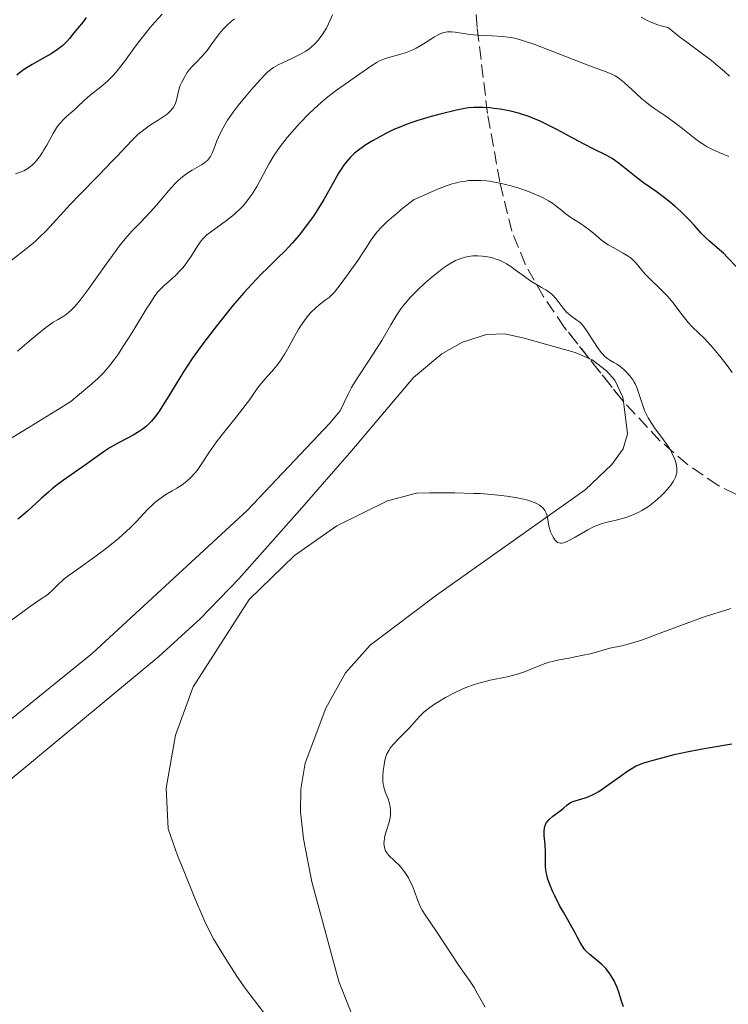
# Model space of a CAD drawing. Units: metres. Extents: x 632594 to 635359, y 4662596 to 4664918.
# Drawn here: x 634304 to 634400, y 4663251 to 4663384 of the extents above; entities that cross this region are included whole.
import ezdxf

# ---------------------------------------------------------------- set-up
doc = ezdxf.new("R2010")
doc.units = ezdxf.units.M
doc.header["$MEASUREMENT"] = 0
doc.linetypes.add('DGN Style 3', pattern=[2.435890702152634, 1.739921930109024, -0.6959687720436097])
for name, color, linetype, lineweight in [('Curva de nivel directora', 30, 'Continuous', 30), ('Curva de nivel intermedia', 30, 'Continuous', 0), ('Línea de cambio de uso (parcela vista)', 92, 'Continuous', 0), ('Zona arbolada', 92, 'DGN Style 3', 0)]:
    doc.layers.add(name, color=color, linetype=linetype, lineweight=lineweight)

msp = doc.modelspace()

# ---------------------------------------------------------------- linework, layer by layer
at = {"layer": 'Curva de nivel directora', "color": 30, "linetype": 'Continuous', "lineweight": 30, "flags": 128}
for points, elevation in [([(634313.3099999988, 4663384.050000002), (634312.8799999997, 4663383.49), (634312.1299999986, 4663382.59), (634311.6500000004, 4663381.99), (634311.04, 4663381.230000001), (634310.7099999993, 4663380.850000001), (634310.1399999993, 4663380.300000001), (634309.7999999997, 4663380.03), (634309.4199999997, 4663379.750000001), (634308.5799999991, 4663379.200000001), (634307.6799999983, 4663378.670000001), (634306.0199999998, 4663377.75), (634305.1300000002, 4663377.210000002), (634304.69, 4663376.91), (634304.4399999996, 4663376.710000001), (634303.9799999992, 4663376.290000001)], 525.0000000000001), ([(634400.8099999994, 4663350.49), (634399.6099999992, 4663351.770000001), (634399.0500000003, 4663352.33), (634398.2199999989, 4663353.070000002), (634397.1599999993, 4663353.970000001), (634396.6799999988, 4663354.400000001), (634396.0099999983, 4663355.080000001), (634395.0999999985, 4663356.100000001), (634394.5699999988, 4663356.680000001), (634393.7399999995, 4663357.530000002), (634393.2700000001, 4663357.980000001), (634392.5100000001, 4663358.670000001), (634391.7100000001, 4663359.350000001), (634391.2899999998, 4663359.680000002), (634390, 4663360.630000001), (634388.3099999981, 4663361.810000001), (634387.51, 4663362.400000001), (634386.4199999993, 4663363.289999999), (634385.0699999993, 4663364.390000001), (634384.400000001, 4663364.86), (634384.0599999989, 4663365.080000001), (634383.3399999992, 4663365.480000001), (634381.5199999998, 4663366.380000004), (634380.3099999983, 4663367.000000001), (634378.8499999987, 4663367.79), (634376.6299999993, 4663368.980000001), (634375.4600000002, 4663369.580000001), (634374.28, 4663370.140000002), (634373.699999999, 4663370.390000002), (634372.8399999985, 4663370.740000002), (634372.0099999991, 4663371.029999999), (634371.4699999982, 4663371.190000001), (634370.44, 4663371.460000001), (634369.9500000004, 4663371.57), (634369.0199999984, 4663371.730000001), (634368.1600000003, 4663371.840000001), (634367.6399999993, 4663371.890000002), (634366.7099999995, 4663371.940000001), (634365.8400000001, 4663371.95), (634365.4600000001, 4663371.940000001), (634364.729999999, 4663371.890000002), (634364.2499999986, 4663371.82), (634363.1399999999, 4663371.600000001), (634360.9400000004, 4663371.070000002), (634359.709999999, 4663370.75), (634357.9199999986, 4663370.220000003), (634357.3799999999, 4663370.039999999), (634356.3499999995, 4663369.67), (634355.4100000006, 4663369.279999999), (634354.8000000004, 4663369.02), (634353.6000000001, 4663368.440000001), (634352.3999999999, 4663367.79), (634351.7999999986, 4663367.45), (634350.9299999991, 4663366.920000001), (634350.129999999, 4663366.36), (634349.7600000001, 4663366.08), (634349.4200000004, 4663365.800000001), (634348.8100000002, 4663365.210000001), (634348.2600000004, 4663364.580000001), (634347.9099999993, 4663364.130000002), (634347.6900000003, 4663363.800000001), (634347.25, 4663363.100000001)], 550.0000000000001), ([(634347.25, 4663363.100000001), (634346.4700000001, 4663361.730000001), (634345.2699999996, 4663359.59), (634344.5599999989, 4663358.420000001), (634343.8599999992, 4663357.350000001), (634343.4900000005, 4663356.810000001), (634342.9000000004, 4663356.010000001), (634341.9799999995, 4663354.820000002), (634341.0299999994, 4663353.7), (634340.5499999989, 4663353.180000002), (634340.0700000006, 4663352.680000001), (634339.0999999982, 4663351.720000002), (634337.67, 4663350.350000001), (634336.8699999999, 4663349.560000001), (634335.5199999998, 4663348.140000001), (634334.5099999994, 4663347.000000001), (634333.0399999988, 4663345.300000003), (634332.2899999999, 4663344.390000001), (634330.589999999, 4663342.27), (634328.9900000008, 4663340.160000001), (634328.2499999988, 4663339.140000002), (634327.5699999993, 4663338.17), (634326.3800000001, 4663336.380000002), (634325.3899999999, 4663334.779999999), (634324.2799999992, 4663332.939999999), (634323.7999999984, 4663332.15), (634323.2099999984, 4663331.230000001), (634322.92, 4663330.810000001), (634322.4999999999, 4663330.250000001), (634322.0799999996, 4663329.740000002), (634321.8600000006, 4663329.510000001), (634321.4200000003, 4663329.080000003), (634321.19, 4663328.880000001), (634320.8199999991, 4663328.600000001), (634320.4300000002, 4663328.33), (634319.5999999986, 4663327.840000001), (634317.8199999994, 4663326.910000001), (634316.9400000009, 4663326.430000001), (634316.5199999985, 4663326.170000002), (634315.7000000004, 4663325.640000002), (634313.1900000003, 4663323.84), (634310.2199999997, 4663321.79), (634309.2000000007, 4663321.02), (634308.6999999998, 4663320.61), (634308.1999999991, 4663320.190000001), (634307.229999999, 4663319.32), (634305.3899999995, 4663317.619999999), (634304.5099999988, 4663316.880000002), (634304.0799999997, 4663316.54)], 550.0000000000001), ([(634380.6100000001, 4663258.369999999), (634380.4099999989, 4663258.590000001), (634380.0800000003, 4663259.060000002), (634379.7800000008, 4663259.570000002), (634379.3799999985, 4663260.340000001), (634379.1500000005, 4663260.779999999), (634378.509999999, 4663261.900000001), (634377.5099999999, 4663263.630000001), (634377.0000000002, 4663264.560000001), (634376.35, 4663265.83), (634376.0599999992, 4663266.460000001), (634375.6799999992, 4663267.380000002), (634375.3899999987, 4663268.24), (634375.2799999992, 4663268.650000001), (634375.1999999987, 4663269.029999999), (634375.1200000005, 4663269.750000001), (634375.1099999994, 4663270.41), (634375.1200000005, 4663271.270000001), (634375.1200000005, 4663271.7), (634375.0499999989, 4663272.699999999), (634374.9399999996, 4663273.980000002), (634374.9199999992, 4663274.520000001), (634374.9599999995, 4663274.980000001), (634374.9999999999, 4663275.180000001), (634375.1299999994, 4663275.530000002), (634375.2500000001, 4663275.740000002), (634375.3499999985, 4663275.870000001), (634375.5899999999, 4663276.119999999), (634376.1100000006, 4663276.560000001), (634376.8899999985, 4663277.140000001), (634377.2599999995, 4663277.42), (634377.5799999991, 4663277.699999999), (634377.9799999993, 4663278.050000003), (634378.1899999994, 4663278.210000001), (634378.5599999982, 4663278.430000001), (634378.7699999983, 4663278.52), (634379.5599999997, 4663278.760000001), (634380.4400000002, 4663279.020000001), (634380.9499999998, 4663279.220000002), (634381.5099999986, 4663279.470000002), (634381.7999999991, 4663279.630000001), (634382.2599999997, 4663279.9), (634383.2299999997, 4663280.550000002), (634385.1799999988, 4663281.970000001), (634386.0599999995, 4663282.600000001), (634386.8399999995, 4663283.080000003), (634387.2100000005, 4663283.28), (634387.9599999995, 4663283.609999999), (634388.4899999991, 4663283.800000002), (634389.7699999998, 4663284.17), (634391.4399999996, 4663284.61), (634392.4299999997, 4663284.850000001), (634394.0999999995, 4663285.220000001), (634395.9700000002, 4663285.600000001), (634396.9699999995, 4663285.779999999), (634400.1799999991, 4663286.32)], 550.0000000000001), ([(634385.579999999, 4663250.92), (634385.3399999997, 4663251.680000001), (634384.9699999987, 4663252.880000002), (634384.7299999995, 4663253.520000001), (634384.4700000002, 4663254.109999999), (634384.3200000006, 4663254.400000002), (634384.0799999991, 4663254.830000001), (634383.6599999989, 4663255.460000002), (634383.2000000007, 4663256.04), (634382.9399999991, 4663256.320000002), (634382.6799999998, 4663256.580000001), (634382.13, 4663257.060000001), (634381.0599999994, 4663257.940000001), (634380.6100000001, 4663258.369999999)], 550.0000000000001)]:
    msp.add_lwpolyline(points, dxfattribs=dict(at, elevation=elevation))
at = {"layer": 'Curva de nivel intermedia', "color": 30, "linetype": 'Continuous', "lineweight": 0, "flags": 128}
for points, elevation in [([(634346.4200000007, 4663384.409999999), (634345.8999999999, 4663383.24), (634345.6200000006, 4663382.649999999), (634345.4599999996, 4663382.369999998), (634345.14, 4663381.850000001), (634344.8000000003, 4663381.369999999), (634344.560000001, 4663381.079999999), (634344.0800000007, 4663380.539999997), (634343.5700000009, 4663380.07), (634343.3000000004, 4663379.859999998), (634342.8600000001, 4663379.539999999), (634342.0599999999, 4663379.08), (634341.0700000019, 4663378.59), (634339.7100000007, 4663377.970000001), (634339.1200000006, 4663377.679999999), (634338.4800000014, 4663377.33), (634338.1900000008, 4663377.119999998), (634337.7000000014, 4663376.7), (634337.4300000009, 4663376.430000001), (634336.7400000002, 4663375.71), (634335.4999999997, 4663374.34), (634334.8, 4663373.52), (634333.7400000006, 4663372.210000002), (634333.0700000002, 4663371.319999999), (634332.7500000005, 4663370.88), (634332.3200000012, 4663370.24), (634331.9400000012, 4663369.619999999), (634331.7200000001, 4663369.220000001), (634331.3400000001, 4663368.470000001), (634330.8900000007, 4663367.46), (634330.4600000017, 4663366.349999999), (634330.2800000005, 4663365.91), (634330.0300000003, 4663365.380000001), (634329.8899999993, 4663365.17), (634329.600000001, 4663364.82), (634329.3700000008, 4663364.63), (634329.2000000009, 4663364.5), (634328.7899999997, 4663364.25), (634327.5600000003, 4663363.539999999), (634326.8200000004, 4663363.05), (634326.0400000004, 4663362.439999999), (634325.6400000004, 4663362.079999999), (634325.2300000011, 4663361.680000001), (634324.4100000008, 4663360.779999998), (634322.7500000002, 4663358.81), (634321.9200000009, 4663357.859999999), (634320.6500000014, 4663356.539999999), (634319.450000001, 4663355.3), (634318.8000000007, 4663354.58), (634318.11, 4663353.76), (634317.7400000012, 4663353.3), (634317.1700000011, 4663352.54), (634315.9599999997, 4663350.859999998), (634313.5600000013, 4663347.439999999), (634312.4999999997, 4663346.029999998), (634312.0400000014, 4663345.480000001), (634311.7599999999, 4663345.159999999), (634311.2400000012, 4663344.640000001), (634311.0100000009, 4663344.429999998), (634310.5800000018, 4663344.09), (634310.1900000006, 4663343.829999999), (634309.5, 4663343.439999999), (634308.8300000017, 4663343.039999999), (634308.4699999996, 4663342.789999997), (634307.8600000016, 4663342.339999998), (634306.6600000013, 4663341.369999998), (634305.6300000009, 4663340.499999999), (634304.0500000007, 4663339.16)], 540.0000000000001), ([(634323.5100000001, 4663384.500000001), (634322.5199999999, 4663383.42), (634321.9200000009, 4663382.730000001), (634320.8600000015, 4663381.430000001), (634319.9400000006, 4663380.23), (634318.4299999997, 4663378.159999999), (634317.7800000013, 4663377.289999997), (634317.4600000017, 4663376.900000001), (634317.0000000013, 4663376.36), (634316.7000000018, 4663376.029999999), (634316.1000000006, 4663375.449999998), (634315.26, 4663374.720000001), (634313.8200000006, 4663373.600000001), (634313.0100000014, 4663372.890000002), (634312.1200000019, 4663372.039999999), (634311.7000000017, 4663371.640000001), (634311.2400000012, 4663371.25), (634310.5999999997, 4663370.699999998), (634310.28, 4663370.390000001), (634309.7900000006, 4663369.859999998), (634309.5400000003, 4663369.55)], 530.0000000000001), ([(634333.250000001, 4663383.880000002), (634332.8100000008, 4663383.529999998), (634332.2200000007, 4663382.999999999), (634331.6900000009, 4663382.46), (634331.4500000017, 4663382.189999999), (634331.2200000016, 4663381.91), (634330.7900000003, 4663381.34), (634329.99, 4663380.189999999), (634329.5800000009, 4663379.639999999), (634328.9100000004, 4663378.880000002), (634328.0300000019, 4663377.980000001), (634327.6400000007, 4663377.58), (634327.1600000003, 4663377.02), (634326.9000000008, 4663376.659999999), (634326.4699999995, 4663375.970000002), (634326.1000000007, 4663375.27), (634325.940000002, 4663374.9), (634325.7499999999, 4663374.33), (634325.6100000012, 4663373.73), (634325.4300000002, 4663372.929999999)], 535), ([(634399.8700000006, 4663376.159999999), (634399.2000000001, 4663376.779999998), (634398.0600000002, 4663377.76), (634397.4299999998, 4663378.26), (634396.0700000008, 4663379.3), (634394.1300000007, 4663380.739999998), (634393.1400000005, 4663381.49), (634391.6699999997, 4663382.679999999), (634390.6700000007, 4663382.960000001), (634390.0899999995, 4663383.15), (634389.0999999993, 4663383.529999998), (634388.6800000013, 4663383.73), (634387.9700000006, 4663384.119999998)], 540.0000000000001), ([(634399.760000001, 4663365.380000001), (634398.4500000012, 4663365.899999999), (634397.6800000002, 4663366.239999999), (634396.8600000021, 4663366.680000001), (634396.4300000007, 4663366.930000001), (634396.0100000005, 4663367.220000001), (634395.140000001, 4663367.849999999), (634393.3700000007, 4663369.259999999), (634392.4800000011, 4663369.949999999), (634391.14, 4663370.890000001), (634389.9500000009, 4663371.689999999), (634389.3699999999, 4663372.100000001), (634388.5000000002, 4663372.759999999), (634388.0800000001, 4663373.119999999), (634387.2500000009, 4663373.869999998), (634385.7000000018, 4663375.300000001), (634385, 4663375.869999998), (634384.6800000003, 4663376.099999999), (634384.4600000012, 4663376.230000001), (634384.020000001, 4663376.449999999), (634383.2800000011, 4663376.76), (634381.1599999999, 4663377.509999999), (634373.650000002, 4663380.42), (634372.4000000004, 4663380.859999999), (634371.8800000016, 4663381.029999999), (634370.9699999997, 4663381.269999999), (634370.4199999999, 4663381.38), (634370.0700000012, 4663381.430000001), (634369.3300000014, 4663381.499999999), (634367.9400000012, 4663381.579999999), (634365.9299999995, 4663381.680000001), (634364.9600000017, 4663381.77), (634364.0600000008, 4663381.91), (634362.9500000001, 4663382.09), (634362.4300000013, 4663382.130000002), (634361.9200000018, 4663382.119999998), (634361.6600000003, 4663382.08), (634361.2900000014, 4663381.999999999), (634360.9100000014, 4663381.859999998), (634360.6600000011, 4663381.74), (634360.1500000014, 4663381.460000001), (634358.5500000011, 4663380.42), (634357.7000000017, 4663379.919999998), (634357.2600000014, 4663379.710000001), (634356.3600000006, 4663379.349999999), (634355.4800000021, 4663379.069999999), (634353.9900000013, 4663378.680000001), (634353.4500000004, 4663378.52), (634353.2100000012, 4663378.430000001), (634352.7599999999, 4663378.230000001), (634352.4300000012, 4663378.039999999), (634351.5800000017, 4663377.5), (634349.6700000007, 4663376.189999998), (634348.570000001, 4663375.41), (634346.9900000007, 4663374.270000001), (634345.8100000005, 4663373.369999999), (634345.2800000008, 4663372.939999998), (634344.5000000007, 4663372.259999999), (634343.2600000004, 4663371.09), (634341.9900000006, 4663369.779999999), (634341.3200000002, 4663369.050000001), (634340.3299999998, 4663367.9), (634339.4, 4663366.720000001), (634338.9800000021, 4663366.13), (634338.5900000009, 4663365.550000001), (634337.9100000014, 4663364.410000001), (634336.7900000016, 4663362.29), (634336.2599999995, 4663361.319999999), (634335.7600000012, 4663360.510000001), (634335.4999999997, 4663360.130000001), (634335.0900000005, 4663359.569999999), (634334.4400000002, 4663358.779999998), (634334.0900000016, 4663358.409999999), (634333.3600000006, 4663357.699999998), (634332.9699999995, 4663357.369999997), (634332.1800000004, 4663356.739999999), (634330.0400000013, 4663355.189999999), (634329.5400000006, 4663354.8), (634329.3399999995, 4663354.619999998), (634328.9800000018, 4663354.259999999), (634328.7699999996, 4663353.999999999), (634328.3300000015, 4663353.38), (634327.9500000015, 4663352.779999999), (634327.3600000013, 4663351.849999999), (634327.0300000005, 4663351.369999998), (634326.5099999999, 4663350.66), (634326.2400000015, 4663350.32), (634325.9599999998, 4663350.000000001), (634325.3899999999, 4663349.41), (634324.82, 4663348.890000001), (634324.1200000005, 4663348.279999999), (634323.8000000007, 4663348), (634323.2300000007, 4663347.460000002), (634322.9400000002, 4663347.130000001), (634322.4599999996, 4663346.480000001), (634321.8499999995, 4663345.550000001)], 545), ([(634325.4300000002, 4663372.929999999), (634325.3099999995, 4663372.550000002), (634325.1600000019, 4663372.220000001), (634325.0700000003, 4663372.06), (634324.9100000015, 4663371.82), (634324.600000001, 4663371.449999999), (634324.1800000007, 4663371.080000001), (634323.9200000013, 4663370.890000001), (634322.9700000014, 4663370.249999999), (634321.9600000011, 4663369.609999999), (634321.4300000013, 4663369.239999998), (634320.6400000001, 4663368.630000001), (634320.2500000012, 4663368.3), (634319.4700000011, 4663367.550000002), (634318.6599999998, 4663366.710000001), (634317.4600000017, 4663365.41), (634316.7599999999, 4663364.679999999), (634314.9800000007, 4663362.84), (634312.3900000001, 4663360.189999999), (634311.1500000019, 4663358.890000001), (634307.950000001, 4663355.42), (634306.9400000008, 4663354.41), (634306.4300000012, 4663353.930000001), (634305.9000000014, 4663353.470000001), (634304.8200000018, 4663352.600000001), (634302.7699999999, 4663351.02)], 535), ([(634309.5400000003, 4663369.55), (634309.3100000002, 4663369.21), (634308.8499999996, 4663368.470000001), (634307.9800000001, 4663366.9), (634307.570000001, 4663366.190000001), (634307.3699999999, 4663365.869999998), (634307.000000001, 4663365.31), (634306.6400000012, 4663364.849999999), (634306.410000001, 4663364.59), (634305.9600000017, 4663364.16), (634305.4700000001, 4663363.77), (634305.1400000014, 4663363.56), (634304.9100000013, 4663363.439999999), (634304.4200000018, 4663363.230000001), (634303.8000000003, 4663363.019999999)], 530.0000000000001), ([(634399.0999999995, 4663337.819999998), (634397.9800000018, 4663339.199999998), (634397.3700000017, 4663339.909999999), (634396.490000001, 4663340.869999997), (634395.7199999999, 4663341.599999999), (634394.79, 4663342.48), (634394.3000000005, 4663343.020000001), (634393.4800000002, 4663344.06), (634392.2300000008, 4663345.689999999), (634391.5500000013, 4663346.5), (634391.1900000013, 4663346.88), (634390.4800000007, 4663347.600000001), (634389.1300000006, 4663348.890000001), (634388.5600000008, 4663349.48), (634387.85, 4663350.309999999), (634387.290000001, 4663351), (634387.0000000005, 4663351.319999999), (634386.6699999997, 4663351.619999999), (634386.4999999999, 4663351.76), (634386.2100000014, 4663351.960000001), (634385.57, 4663352.350000001), (634384.1900000009, 4663353.09), (634383.5300000014, 4663353.480000001), (634383.2200000008, 4663353.680000001), (634382.6500000008, 4663354.119999998), (634381.5500000011, 4663355.05), (634380.9400000009, 4663355.529999998), (634379.9300000007, 4663356.230000001), (634378.5100000012, 4663357.16), (634377.8600000008, 4663357.619999998), (634377.2900000009, 4663358.099999999), (634376.4999999995, 4663358.74), (634376.0500000003, 4663359.070000002), (634375.5099999994, 4663359.410000001), (634375.2000000009, 4663359.580000001), (634374.6800000002, 4663359.849999999), (634374.3000000002, 4663360.03), (634373.4400000018, 4663360.390000001), (634372.8200000004, 4663360.630000001), (634371.4900000005, 4663361.08), (634370.4700000013, 4663361.390000002), (634368.9600000003, 4663361.769999999), (634368.2600000007, 4663361.92), (634367.6000000013, 4663362.029999998), (634367.1900000002, 4663362.079999999), (634366.4099999999, 4663362.140000001), (634366.0600000012, 4663362.150000001), (634365.3799999995, 4663362.150000001), (634364.7600000004, 4663362.109999998), (634364.3700000015, 4663362.06), (634363.6400000006, 4663361.939999999), (634362.9299999998, 4663361.789999999), (634362.5400000009, 4663361.689999999), (634361.8800000015, 4663361.470000001), (634360.5600000005, 4663360.96), (634358.6699999995, 4663360.130000001), (634357.4500000014, 4663359.569999999), (634355.9600000004, 4663358.430000001), (634355.1300000013, 4663357.75), (634354.6399999994, 4663357.34), (634353.8100000003, 4663356.599999999), (634353.2900000017, 4663356.099999998), (634352.980000001, 4663355.79), (634352.4700000014, 4663355.230000001), (634351.8800000013, 4663354.470000001), (634351.5599999994, 4663353.999999999), (634350.9800000006, 4663353.080000001), (634350.6299999997, 4663352.529999998), (634349.8600000007, 4663351.38), (634349.0500000016, 4663350.230000001), (634347.6100000021, 4663348.269999999), (634346.7100000014, 4663347.109999998), (634346.4000000006, 4663346.769999999), (634345.9700000016, 4663346.390000001), (634345.4599999996, 4663346.009999999), (634344.6399999993, 4663345.4), (634344.1800000012, 4663345.000000001), (634343.5199999994, 4663344.34), (634343.1799999997, 4663343.960000001), (634342.6600000011, 4663343.3), (634342.1300000015, 4663342.539999999), (634341.8699999999, 4663342.119999999), (634341.0899999999, 4663340.73), (634340.3700000001, 4663339.429999998), (634340.0100000004, 4663338.789999999), (634339.4400000003, 4663337.890000001), (634339.1400000007, 4663337.470000001), (634338.5400000017, 4663336.719999999), (634337.3800000016, 4663335.420000001), (634336.8699999999, 4663334.84), (634336.6500000008, 4663334.56), (634336.2300000006, 4663333.99), (634335.3200000008, 4663332.67), (634334.7000000017, 4663331.829999999), (634333.4800000013, 4663330.269999999), (634331.6399999994, 4663327.990000002), (634330.8200000015, 4663326.939999998), (634329.8700000015, 4663325.609999998), (634328.6700000011, 4663323.76), (634328.2100000007, 4663323.109999999), (634327.9100000013, 4663322.74)], 555.0000000000001), ([(634392.7699999994, 4663322.98), (634392.7800000006, 4663323.310000001), (634392.7300000014, 4663323.810000001), (634392.6599999999, 4663324.119999999), (634392.5999999996, 4663324.329999999), (634392.4299999997, 4663324.779999998), (634392.070000002, 4663325.560000001), (634391.8200000017, 4663326.010000001), (634391.3500000001, 4663326.739999999), (634390.750000001, 4663327.550000001), (634389.8700000005, 4663328.710000001), (634389.4600000014, 4663329.31), (634389.2699999993, 4663329.609999999), (634388.9200000004, 4663330.199999999), (634388.6200000009, 4663330.800000001), (634388.4400000023, 4663331.189999999), (634388.1400000004, 4663331.960000001), (634387.3800000004, 4663334.249999999), (634387.1700000003, 4663334.759999999), (634387.0499999997, 4663334.989999999), (634386.8399999995, 4663335.32), (634386.4400000017, 4663335.84), (634385.9900000001, 4663336.34), (634385.7399999998, 4663336.59), (634385.3399999997, 4663336.960000001), (634384.9199999995, 4663337.279999998), (634384.7200000006, 4663337.42), (634384.3099999994, 4663337.649999999), (634383.7700000006, 4663337.939999999), (634383.5000000001, 4663338.109999999), (634383.0599999998, 4663338.470000001), (634382.8400000008, 4663338.699999999), (634382.5999999995, 4663338.99), (634382.120000001, 4663339.649999999), (634380.7300000008, 4663341.8), (634380.200000001, 4663342.539999999), (634379.8900000004, 4663342.88), (634379.7000000003, 4663343.060000001), (634379.3300000015, 4663343.349999999), (634378.4500000009, 4663343.949999998), (634378.1300000013, 4663344.220000001), (634377.9700000003, 4663344.380000002), (634377.4699999996, 4663344.96), (634376.8200000015, 4663345.84), (634376.5100000007, 4663346.239999998), (634376.0800000017, 4663346.71), (634375.790000001, 4663346.970000001), (634375.600000001, 4663347.119999999), (634375.1600000008, 4663347.399999999), (634374.5800000017, 4663347.720000001), (634373.650000002, 4663348.25), (634373.12, 4663348.59), (634372.2599999994, 4663349.210000002), (634371.0400000013, 4663350.119999999), (634370.44, 4663350.550000001), (634369.85, 4663350.91), (634369.5599999994, 4663351.069999999), (634368.9900000016, 4663351.349999999), (634368.6100000016, 4663351.5), (634367.8300000015, 4663351.749999999), (634367.0200000001, 4663351.909999999), (634366.6100000012, 4663351.960000001), (634365.9800000008, 4663351.999999999), (634365.3400000016, 4663351.970000001), (634365.0199999998, 4663351.939999999), (634364.4500000019, 4663351.849999999), (634364.1500000001, 4663351.78), (634363.7000000009, 4663351.640000002), (634362.9900000001, 4663351.34), (634362.2200000013, 4663350.92), (634361.800000001, 4663350.66), (634361.3700000019, 4663350.359999998), (634360.4600000001, 4663349.67), (634359.53, 4663348.890000001), (634358.9300000012, 4663348.36), (634357.8200000002, 4663347.31), (634356.8900000004, 4663346.359999999), (634356.4800000013, 4663345.899999999), (634355.9200000003, 4663345.210000001), (634355.650000002, 4663344.84), (634355.1100000012, 4663344.050000001), (634354.2800000019, 4663342.680000001), (634353.0599999992, 4663340.590000001), (634352.3799999999, 4663339.490000002), (634351.3000000002, 4663337.83), (634349.8899999997, 4663335.710000001), (634349.2800000019, 4663334.720000001), (634349.0100000014, 4663334.260000001), (634348.5399999997, 4663333.38), (634347.4500000011, 4663331.119999998), (634346.0800000011, 4663329.48), (634334.9700000001, 4663317.699999998), (634314.1100000012, 4663298.470000001), (634301.0700000012, 4663287.970000001)], 560), ([(634321.8499999995, 4663345.550000001), (634321.4699999995, 4663344.940000001), (634319.4900000013, 4663341.689999998), (634318.3300000012, 4663339.859999999), (634317.530000001, 4663338.680000001), (634317.1399999999, 4663338.119999998), (634316.5499999998, 4663337.350000001), (634315.9800000021, 4663336.659999999), (634315.6, 4663336.25), (634314.86, 4663335.499999999), (634314.4900000012, 4663335.15), (634313.7300000011, 4663334.49), (634312.1100000007, 4663333.140000001), (634311.2200000011, 4663332.369999999), (634309.2300000018, 4663331.130000001), (634305.7200000003, 4663328.980000001), (634301.9600000008, 4663326.699999999)], 545), ([(634400.2300000006, 4663336.289999999), (634399.5399999998, 4663337.24), (634399.0999999995, 4663337.819999998)], 555.0000000000001), ([(634337.4199999997, 4663249.84), (634335.3800000012, 4663252.5), (634334.5499999997, 4663253.609999998), (634333.6600000003, 4663254.88), (634332.3700000005, 4663256.930000001), (634331.1700000003, 4663258.800000001), (634330.4400000015, 4663260.039999999), (634329.6500000001, 4663261.53), (634329.2500000001, 4663262.380000002), (634328.8400000011, 4663263.309999999), (634328.0000000006, 4663265.32), (634326.350000001, 4663269.449999999), (634325.5599999998, 4663271.269999999), (634324.3300000004, 4663274.840000001), (634324.050000001, 4663280.319999998), (634325.3099999995, 4663287.469999999), (634327.7000000011, 4663293.96), (634335.2300000014, 4663305.749999999), (634341.3300000012, 4663311.649999999), (634347.0399999999, 4663315.63), (634353.8300000003, 4663319.019999999), (634357.7500000009, 4663320.050000002), (634359.5500000002, 4663320.099999999), (634361.5500000007, 4663320.109999999), (634362.9000000008, 4663320.099999999), (634365.4700000011, 4663320.020000001), (634366.3200000006, 4663319.98), (634367.8300000015, 4663319.88), (634369.1200000013, 4663319.75), (634369.8900000001, 4663319.649999999), (634371.2800000004, 4663319.42), (634372.140000001, 4663319.24), (634372.5400000011, 4663319.140000001), (634373.110000001, 4663318.970000001), (634373.640000001, 4663318.779999999), (634373.870000001, 4663318.67), (634374.3000000002, 4663318.439999999), (634374.4900000001, 4663318.300000002), (634374.7300000016, 4663318.09), (634374.9300000004, 4663317.850000001), (634375.0300000011, 4663317.689999999), (634375.2000000009, 4663317.329999999), (634375.2600000014, 4663317.140000002), (634375.3600000018, 4663316.759999999), (634375.5600000008, 4663315.599999999), (634375.6300000001, 4663315.34), (634375.790000001, 4663314.84), (634375.980000001, 4663314.400000001), (634376.1200000017, 4663314.140000001), (634376.4100000003, 4663313.71), (634376.6200000002, 4663313.5), (634376.7300000021, 4663313.42), (634376.9199999998, 4663313.34), (634377.1400000011, 4663313.310000001), (634377.2700000008, 4663313.319999999), (634377.5600000012, 4663313.38), (634377.7300000011, 4663313.439999999), (634378.0199999996, 4663313.560000001), (634378.3500000003, 4663313.719999999), (634379.1000000013, 4663314.140000001), (634380.8, 4663315.119999998), (634381.6300000015, 4663315.539999999), (634382.0100000015, 4663315.710000001), (634382.7300000013, 4663315.960000001), (634383.4100000008, 4663316.140000001), (634384.780000001, 4663316.439999999), (634385.7900000013, 4663316.71), (634386.3299999998, 4663316.890000001), (634387.1700000003, 4663317.239999999), (634387.7600000005, 4663317.519999999), (634388.050000001, 4663317.689999999), (634388.5000000002, 4663317.960000002), (634388.9500000018, 4663318.259999999), (634389.8400000014, 4663318.949999999), (634390.6700000007, 4663319.689999999), (634391.1700000013, 4663320.190000001), (634391.7500000002, 4663320.840000001), (634391.9800000006, 4663321.140000001), (634392.2100000007, 4663321.46), (634392.3300000014, 4663321.660000001), (634392.5200000014, 4663322.029999999), (634392.5999999996, 4663322.199999999), (634392.7000000002, 4663322.51), (634392.7600000005, 4663322.800000001), (634392.7699999994, 4663322.98)], 560), ([(634327.9100000013, 4663322.74), (634327.3099999999, 4663322.09), (634326.8600000007, 4663321.689999999), (634326.6200000015, 4663321.490000002), (634326.2100000002, 4663321.180000001), (634325.4700000006, 4663320.699999999), (634324.8800000004, 4663320.359999999), (634324.0100000009, 4663319.850000001), (634323.5599999994, 4663319.56), (634322.8700000008, 4663319.07), (634322.54, 4663318.789999999), (634322.2100000015, 4663318.489999999), (634321.5499999998, 4663317.83), (634320.0999999993, 4663316.27), (634319.2200000008, 4663315.38), (634318.7200000002, 4663314.92), (634317.6300000016, 4663313.960000001), (634316.4699999993, 4663312.999999999), (634315.6800000003, 4663312.38), (634314.1600000004, 4663311.24), (634312.6500000015, 4663310.17), (634311.0100000009, 4663309.019999999), (634310.3499999995, 4663308.509999999), (634310.060000001, 4663308.259999999), (634309.5500000014, 4663307.789999999), (634308.6600000019, 4663306.890000001), (634308.2000000014, 4663306.48), (634307.940000002, 4663306.289999999), (634307.3699999999, 4663305.890000001), (634305.8099999997, 4663304.850000001), (634304.7500000002, 4663304.09), (634302.7699999999, 4663302.579999999)], 555.0000000000001), ([(634353.3299999996, 4663283.189999999), (634353.5000000017, 4663284.109999999), (634353.6700000018, 4663284.680000001), (634353.77, 4663284.939999999), (634354.0000000002, 4663285.41), (634354.1800000013, 4663285.699999999), (634354.3199999998, 4663285.890000002), (634354.6399999994, 4663286.279999998), (634355.3100000002, 4663286.98), (634356.3099999991, 4663287.960000001), (634356.7899999998, 4663288.449999998), (634357.42, 4663289.159999999), (634358.2400000005, 4663290.070000002), (634358.7000000009, 4663290.520000001), (634358.9600000001, 4663290.739999999), (634359.53, 4663291.189999999), (634360.1700000016, 4663291.630000001), (634360.6299999999, 4663291.929999999), (634361.6500000014, 4663292.539999999), (634362.78, 4663293.140000001), (634363.3900000004, 4663293.439999999), (634364.3600000005, 4663293.869999998), (634365.3900000007, 4663294.249999999), (634365.9400000006, 4663294.420000001), (634366.5100000005, 4663294.579999999), (634367.6700000007, 4663294.859999998), (634369.9500000004, 4663295.34), (634370.980000001, 4663295.580000001), (634371.4500000003, 4663295.719999999), (634372.2900000007, 4663295.999999999), (634373.0300000005, 4663296.289999999), (634374.2500000009, 4663296.819999999), (634375.04, 4663297.13), (634375.5899999999, 4663297.3), (634375.99, 4663297.4), (634376.9199999998, 4663297.599999999), (634378.2300000018, 4663297.850000001), (634380.1699999997, 4663298.23), (634381.0900000007, 4663298.429999998), (634382.280000002, 4663298.75), (634383.5700000017, 4663299.13), (634384.1399999994, 4663299.269999999), (634384.7000000004, 4663299.380000001), (634385.5900000001, 4663299.550000001), (634386.1700000013, 4663299.699999998), (634387.2999999999, 4663300.029999998), (634388.0199999998, 4663300.270000001), (634390.750000001, 4663301.279999998), (634394.8900000006, 4663302.829999999), (634396.7300000002, 4663303.48), (634399.380000001, 4663304.289999999), (634400.0400000005, 4663304.529999998)], 555.0000000000001), ([(634366.9900000012, 4663250.84), (634365.9200000004, 4663252.739999999), (634365.4800000001, 4663253.499999999), (634364.8699999999, 4663254.46), (634363.9700000014, 4663255.709999999), (634363.4300000004, 4663256.480000001), (634360.450000001, 4663261.039999999), (634358.900000002, 4663263.279999998), (634358.5100000009, 4663263.91), (634358.3400000011, 4663264.230000001), (634358.1900000012, 4663264.55), (634357.9200000007, 4663265.210000001), (634357.42, 4663266.579999999), (634357.1500000019, 4663267.259999999), (634356.990000001, 4663267.59), (634356.6500000012, 4663268.249999999), (634356.4000000008, 4663268.66), (634356.230000001, 4663268.929999999), (634355.870000001, 4663269.429999999), (634355.4400000019, 4663269.930000001), (634354.8000000004, 4663270.56), (634354.0400000005, 4663271.26), (634353.7499999999, 4663271.609999998), (634353.5300000008, 4663271.98), (634353.4600000017, 4663272.179999998), (634353.3699999999, 4663272.609999999), (634353.360000001, 4663272.92), (634353.3699999999, 4663273.140000001), (634353.4400000015, 4663273.600000001), (634353.5000000017, 4663273.890000001), (634353.6700000018, 4663274.489999999), (634354.0499999993, 4663275.759999999), (634354.1900000002, 4663276.4), (634354.2300000006, 4663276.710000001), (634354.2400000016, 4663277.310000001), (634354.1900000002, 4663277.88), (634354.1299999999, 4663278.229999999), (634354.0700000017, 4663278.460000002), (634353.940000002, 4663278.88), (634353.77, 4663279.3), (634353.5300000008, 4663279.850000001), (634353.4200000013, 4663280.149999999), (634353.2900000017, 4663280.649999999), (634353.2500000015, 4663280.929999999), (634353.2200000002, 4663281.249999999), (634353.2200000002, 4663281.949999998), (634353.2699999993, 4663282.689999999), (634353.3299999996, 4663283.189999999)], 555.0000000000001)]:
    msp.add_lwpolyline(points, dxfattribs=dict(at, elevation=elevation))
at = {"layer": 'Línea de cambio de uso (parcela vista)', "color": 92, "linetype": 'Continuous', "lineweight": 0}
for points in [[(634294.5700000003, 4663274.449999999, 562.1999999999971), (634323.0700000003, 4663298.08, 560.3300000000017), (634328.6100000005, 4663303.130000001, 559.8500000000058), (634333.8399999999, 4663308.52, 559.6999999999971), (634342.0099999999, 4663317.689999999, 560.0800000000017), (634349.04, 4663325.779999999, 560.6199999999953), (634357.3600000005, 4663335.609999999, 561.0399999999936), (634361.1699999999, 4663338.779999999, 561.2400000000052), (634363.9400000004, 4663340.359999999, 561.070000000007), (634367.1500000004, 4663341.42, 561.0800000000017), (634369.6500000004, 4663341.49, 561.029999999999), (634372.2100000001, 4663340.92, 561.0099999999948), (634379.0999999996, 4663339, 560.7400000000052), (634380.9639999997, 4663338.183499999, 560.3441000000021)], [(634380.9639999997, 4663338.183499999, 560.3441000000021), (634381.3600000005, 4663338.01, 560.2599999999948), (634383.3200000003, 4663336.49, 559.7899999999936), (634384.4100000003, 4663335.26, 559.8899999999994), (634385.5199999996, 4663332.980000001, 560.070000000007), (634385.5944999997, 4663332.3936, 560.0972000000038)], [(634385.5944999997, 4663332.3936, 560.0972000000038), (634386.1500000004, 4663328.02, 560.3000000000029), (634385.5700000003, 4663325.99, 560.320000000007), (634384.0099999999, 4663323.880000001, 560.279999999999), (634380.4199999999, 4663320.51, 560.1900000000023), (634360.4199999999, 4663306.300000001, 558.7100000000064), (634351.5099999999, 4663299.57, 558.3300000000017), (634348.1799999997, 4663295.84, 558.3399999999965), (634345.5300000003, 4663291.100000001, 557.8099999999977), (634342.7400000002, 4663283.720000001, 558.25), (634342.1900000004, 4663280.189999999, 558.2899999999936), (634342.1399999997, 4663277.130000001, 558.3300000000017), (634342.5199999996, 4663273.52, 558.279999999999), (634343.6500000004, 4663267.710000001, 558.279999999999), (634347.3099999997, 4663254.289999999, 559), (634350.0700000003, 4663247.310000001, 559.3300000000017)]]:
    msp.add_polyline3d(points, dxfattribs=at)
at = {"layer": 'Zona arbolada', "color": 92, "linetype": 'DGN Style 3', "lineweight": 0, "extrusion": (-0.06467341351018806, -0.0707714935225382, 0.995393763939442), "elevation": -370501.7715141701, "flags": 128}
msp.add_lwpolyline([(-2677526.295537027, 3852621.93615855), (-2677526.712247091, 3852621.970579792), (-2677533.619542887, 3852623.091877833)], dxfattribs=at)
at = {"layer": 'Zona arbolada', "color": 92, "linetype": 'DGN Style 3', "lineweight": 0}
for points in [[(634453, 4663327.699999999, 540.8899999999994), (634450.4600000001, 4663327.180000001, 542.6000000000058), (634444.2300000006, 4663324.99, 545.5099999999948), (634433.1299999999, 4663320.539999999, 550), (634426.2999999998, 4663318.26, 552.3699999999953), (634422.4699999997, 4663317.359999999, 553.570000000007), (634417.6500000004, 4663316.74, 554.9499999999971), (634412.6799999997, 4663316.710000001, 556.2400000000052), (634407.7000000002, 4663317.369999999, 557.3800000000047), (634405.2599999999, 4663317.980000001, 557.8800000000047), (634402.8700000001, 4663318.810000001, 558.3300000000017), (634398.3099999997, 4663321.100000001, 559.0200000000041), (634394.2300000006, 4663323.890000001, 559.429999999993), (634390.5, 4663327.109999999, 559.6300000000047), (634385.3099999997, 4663332.699999999, 559.6900000000023), (634377.6299999999, 4663342.390000001, 559.8800000000047), (634374.7800000003, 4663346.57, 559.820000000007), (634372.3799999999, 4663350.859999999, 559.3899999999994), (634370.5800000001, 4663355.289999999, 558.4100000000036), (634368.9600000001, 4663361.930000001, 556.0200000000041), (634367.2999999998, 4663371.17, 552.4900000000052), (634365.9000000004, 4663382.730000001, 547.8999999999943), (634364.9199999999, 4663396.600000001, 542.2400000000052)], [(634380.9639999997, 4663338.183499999, 559.7975000000006), (634377.6299999999, 4663342.390000001, 559.8800000000047), (634374.7800000003, 4663346.57, 559.820000000007), (634372.3799999999, 4663350.859999999, 559.3899999999994), (634370.5800000001, 4663355.289999999, 558.4100000000036), (634368.9600000001, 4663361.930000001, 556.0200000000041), (634367.2999999998, 4663371.17, 552.4900000000052), (634365.9000000004, 4663382.730000001, 547.8999999999943), (634364.9199999999, 4663396.600000001, 542.2400000000052)], [(634453, 4663327.699999999, 540.8899999999994), (634450.4600000001, 4663327.180000001, 542.6000000000058), (634444.2300000006, 4663324.99, 545.5099999999948), (634433.1299999999, 4663320.539999999, 550), (634426.2999999998, 4663318.26, 552.3699999999953), (634422.4699999997, 4663317.359999999, 553.570000000007), (634417.6500000004, 4663316.74, 554.9499999999971), (634412.6799999997, 4663316.710000001, 556.2400000000052), (634407.7000000002, 4663317.369999999, 557.3800000000047), (634405.2599999999, 4663317.980000001, 557.8800000000047), (634402.8700000001, 4663318.810000001, 558.3300000000017), (634398.3099999997, 4663321.100000001, 559.0200000000041), (634394.2300000006, 4663323.890000001, 559.429999999993), (634390.5, 4663327.109999999, 559.6300000000047), (634385.5944999997, 4663332.3936, 559.6867000000057)]]:
    msp.add_polyline3d(points, dxfattribs=at)

doc.saveas('drawing.dxf')
